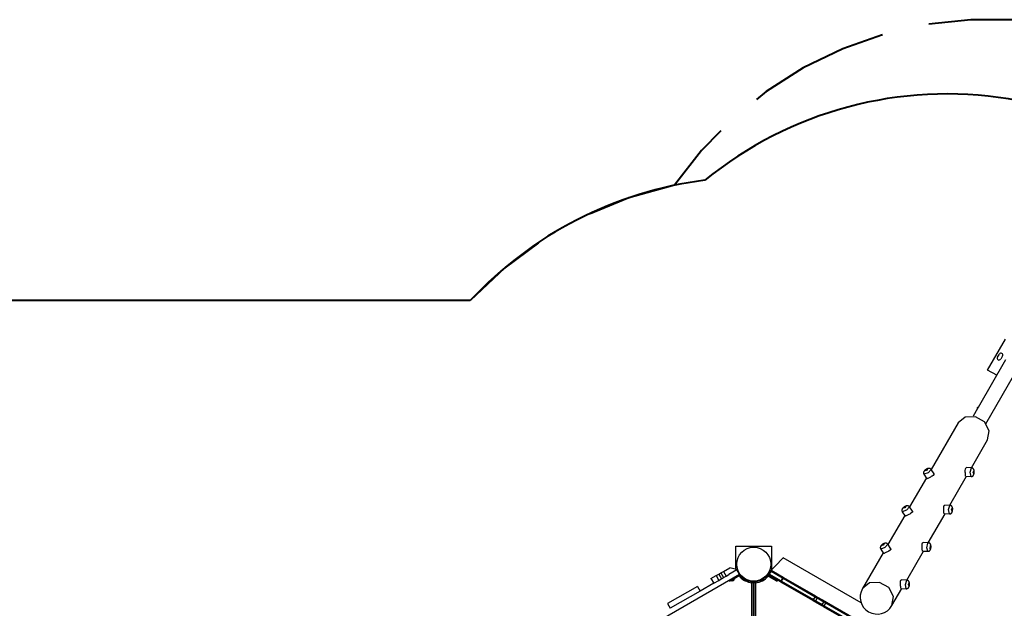
# Model space of a CAD drawing. Units: inches. Extents: x 234 to 360, y 126 to 293.
# Drawn here: x 269 to 309, y 211 to 235 of the extents above; entities that cross this region are included whole.
import ezdxf

# ---------------------------------------------------------------- set-up
doc = ezdxf.new("R2010")
doc.units = ezdxf.units.IN
doc.header["$MEASUREMENT"] = 0
doc.layers.add('Ebene 1', color=7, linetype='Continuous')

# ---------------------------------------------------------------- blocks, each defined once
blk = doc.blocks.new('block 2')
at = {"layer": 'Ebene 1', "color": 179, "lineweight": 40, "true_color": 0x1a171b}
for points in [[(311.302, 234.318), (310.798, 234.44), (309.032, 234.655), (307.252, 234.667), (305.557, 234.483)], [(303.678, 234.057), (302.069, 233.492), (300.468, 232.713), (298.968, 231.757), (298.565, 231.429)], [(297.121, 230.157), (296.344, 229.361), (295.255, 227.954)], [(295.255, 227.954), (293.393, 227.444), (291.831, 226.801)], [(289.731, 225.618), (288.373, 224.614), (286.973, 223.284)], [(286.973, 223.284), (249.798, 223.284)], [(274.891, 223.284), (269.315, 223.284)], [(282.326, 223.284), (276.75, 223.284)], [(286.973, 223.284), (284.185, 223.284)]]:
    blk.add_lwpolyline(points, dxfattribs=at)
at = {"layer": 'Ebene 1', "color": 179, "lineweight": 25, "true_color": 0x1a171b}
for points in [[(307.937, 220.463), (308.662, 221.719)], [(308.336, 220.983), (308.411, 221.113)], [(308.541, 221.038), (308.466, 220.908)], [(308.666, 220.879), (307.547, 218.941)], [(307.868, 218.29), (309.189, 220.577)], [(308.304, 220.251), (307.937, 220.463)], [(307.529, 218.908), (307.346, 218.591)], [(307.529, 218.908), (307.53, 218.91), (307.531, 218.911), (307.531, 218.912), (307.532, 218.913), (307.532, 218.914), (307.533, 218.915), (307.533, 218.916), (307.535, 218.918), (307.536, 218.92), (307.537, 218.922), (307.537, 218.922), (307.538, 218.923), (307.539, 218.924), (307.54, 218.926), (307.541, 218.928), (307.542, 218.929), (307.542, 218.93), (307.543, 218.931), (307.543, 218.932), (307.544, 218.932), (307.544, 218.934), (307.545, 218.934), (307.545, 218.935), (307.546, 218.936), (307.547, 218.937)], [(307.547, 218.937), (307.547, 218.938), (307.548, 218.939), (307.548, 218.939), (307.548, 218.939), (307.548, 218.94)], [(306.741, 218.32), (305.648, 216.428)], [(307.935, 217.63), (307.997, 218), (307.807, 218.361), (307.438, 218.574), (307.03, 218.558), (306.741, 218.32)], [(307.281, 216.496), (307.935, 217.63)], [(305.54, 216.478), (305.535, 216.477), (305.53, 216.476), (305.523, 216.474), (305.517, 216.473), (305.509, 216.47), (305.502, 216.468), (305.494, 216.465), (305.486, 216.462), (305.479, 216.458), (305.472, 216.455), (305.466, 216.451), (305.459, 216.448), (305.452, 216.444), (305.445, 216.44), (305.438, 216.436), (305.432, 216.431), (305.426, 216.427), (305.419, 216.422), (305.414, 216.418), (305.407, 216.413), (305.402, 216.408), (305.396, 216.403), (305.39, 216.398), (305.384, 216.393), (305.378, 216.387), (305.373, 216.381), (305.368, 216.375), (305.363, 216.368), (305.359, 216.363), (305.355, 216.357), (305.352, 216.351), (305.349, 216.345), (305.346, 216.34), (305.344, 216.334), (305.342, 216.328), (305.341, 216.322), (305.339, 216.315), (305.338, 216.309), (305.337, 216.303), (305.337, 216.297), (305.337, 216.29), (305.338, 216.284), (305.339, 216.277), (305.341, 216.271), (305.342, 216.265), (305.344, 216.258), (305.347, 216.252), (305.35, 216.245), (305.353, 216.242), (305.355, 216.238)], [(305.647, 216.431), (305.525, 216.298), (305.355, 216.238)], [(305.499, 216.459), (305.454, 216.397), (305.389, 216.389), (305.499, 216.459), (305.499, 216.459)], [(305.763, 216.255), (305.761, 216.225), (305.731, 216.193), (305.683, 216.16), (305.653, 216.143), (305.623, 216.127), (305.593, 216.111), (305.564, 216.097), (305.537, 216.084), (305.515, 216.073), (305.496, 216.065), (305.482, 216.061), (305.471, 216.062)], [(305.647, 216.431), (305.643, 216.436), (305.639, 216.441), (305.635, 216.446), (305.63, 216.451), (305.625, 216.455), (305.62, 216.459), (305.614, 216.462), (305.609, 216.466), (305.603, 216.468), (305.598, 216.47), (305.592, 216.472), (305.586, 216.474), (305.58, 216.476), (305.575, 216.477), (305.569, 216.478), (305.563, 216.478), (305.557, 216.478), (305.551, 216.478), (305.546, 216.478), (305.54, 216.478)], [(305.764, 216.253), (305.647, 216.431)], [(307.052, 216.159), (307.046, 216.168), (307.042, 216.183), (307.04, 216.203), (307.038, 216.228), (307.036, 216.257), (307.034, 216.289), (307.032, 216.323), (307.031, 216.358), (307.031, 216.391), (307.036, 216.45), (307.048, 216.492), (307.073, 216.509)], [(307.284, 216.496), (307.073, 216.509)], [(307.263, 216.146), (307.229, 216.324), (307.284, 216.496)], [(307.263, 216.146), (307.264, 216.146), (307.264, 216.146), (307.271, 216.146), (307.278, 216.147), (307.285, 216.148), (307.291, 216.149), (307.297, 216.15), (307.304, 216.152), (307.31, 216.154), (307.315, 216.157), (307.32, 216.16), (307.326, 216.163), (307.331, 216.166), (307.336, 216.17), (307.34, 216.174), (307.345, 216.178), (307.348, 216.182), (307.352, 216.187), (307.356, 216.191), (307.359, 216.196), (307.362, 216.201), (307.365, 216.206), (307.368, 216.211), (307.371, 216.217), (307.374, 216.223), (307.376, 216.23), (307.379, 216.238), (307.381, 216.245), (307.383, 216.253), (307.385, 216.261), (307.386, 216.268), (307.388, 216.276), (307.389, 216.284), (307.39, 216.292), (307.391, 216.3), (307.391, 216.307), (307.392, 216.315), (307.392, 216.323), (307.392, 216.331), (307.392, 216.338), (307.392, 216.346), (307.392, 216.353), (307.392, 216.361), (307.391, 216.369), (307.39, 216.377), (307.389, 216.384), (307.388, 216.393), (307.386, 216.401), (307.384, 216.409), (307.382, 216.416), (307.38, 216.421), (307.378, 216.427)], [(307.378, 216.427), (307.375, 216.432), (307.372, 216.438), (307.369, 216.443), (307.366, 216.448), (307.362, 216.454), (307.358, 216.459), (307.354, 216.463), (307.349, 216.468), (307.345, 216.472), (307.339, 216.476), (307.334, 216.48), (307.328, 216.483), (307.322, 216.486), (307.317, 216.488), (307.311, 216.49), (307.305, 216.493), (307.298, 216.494), (307.29, 216.495), (307.287, 216.495), (307.284, 216.496)], [(307.382, 216.382), (307.376, 216.252), (307.351, 216.312), (307.382, 216.382), (307.382, 216.382)], [(305.453, 216.089), (304.773, 214.913)], [(305.355, 216.238), (305.472, 216.061)], [(306.406, 214.981), (307.085, 216.157)], [(307.051, 216.159), (307.263, 216.146)], [(304.665, 214.962), (304.66, 214.961), (304.655, 214.96), (304.648, 214.959), (304.642, 214.957), (304.635, 214.955), (304.627, 214.952), (304.619, 214.949), (304.611, 214.946), (304.604, 214.943), (304.597, 214.939), (304.591, 214.936), (304.583, 214.932), (304.577, 214.928), (304.57, 214.924), (304.564, 214.92), (304.557, 214.916), (304.551, 214.911), (304.545, 214.907), (304.539, 214.902), (304.533, 214.898), (304.526, 214.893), (304.521, 214.888), (304.515, 214.883), (304.509, 214.877), (304.504, 214.871), (304.498, 214.865), (304.493, 214.859), (304.488, 214.853), (304.484, 214.847), (304.48, 214.841), (304.477, 214.836), (304.474, 214.83), (304.471, 214.824), (304.469, 214.818), (304.467, 214.812), (304.465, 214.806), (304.464, 214.8), (304.463, 214.794), (304.463, 214.787), (304.462, 214.781), (304.462, 214.775), (304.463, 214.768), (304.464, 214.762), (304.465, 214.756), (304.467, 214.749), (304.469, 214.743), (304.472, 214.736), (304.475, 214.73), (304.478, 214.726), (304.48, 214.722)], [(304.772, 214.915), (304.65, 214.782), (304.48, 214.722)], [(304.48, 214.722), (304.596, 214.545)], [(304.624, 214.944), (304.579, 214.881), (304.515, 214.874), (304.624, 214.944), (304.624, 214.944)], [(304.888, 214.739), (304.886, 214.709), (304.856, 214.677), (304.807, 214.644), (304.779, 214.628), (304.748, 214.611), (304.718, 214.596), (304.689, 214.581), (304.662, 214.569), (304.639, 214.558), (304.621, 214.55), (304.607, 214.545), (304.596, 214.546)], [(304.772, 214.915), (304.768, 214.92), (304.764, 214.925), (304.76, 214.93), (304.755, 214.935), (304.75, 214.939), (304.745, 214.943), (304.739, 214.946), (304.734, 214.95), (304.728, 214.952), (304.723, 214.955), (304.717, 214.957), (304.711, 214.959), (304.706, 214.96), (304.699, 214.961), (304.694, 214.962), (304.688, 214.963), (304.682, 214.963), (304.677, 214.963), (304.671, 214.963), (304.665, 214.962)], [(304.889, 214.738), (304.772, 214.915)], [(306.177, 214.644), (306.17, 214.653), (306.168, 214.667), (306.165, 214.687), (306.163, 214.712), (306.162, 214.741), (306.159, 214.774), (306.157, 214.808), (306.156, 214.842), (306.156, 214.875), (306.16, 214.934), (306.173, 214.976), (306.198, 214.993)], [(306.176, 214.644), (306.388, 214.631)], [(306.409, 214.98), (306.198, 214.993)], [(306.388, 214.631), (306.355, 214.808), (306.409, 214.98)], [(306.388, 214.631), (306.389, 214.631), (306.389, 214.631), (306.396, 214.631), (306.403, 214.631), (306.41, 214.632), (306.416, 214.633), (306.422, 214.634), (306.428, 214.637), (306.434, 214.639), (306.441, 214.642), (306.446, 214.644), (306.451, 214.648), (306.456, 214.651), (306.461, 214.655), (306.465, 214.659), (306.469, 214.662), (306.474, 214.667), (306.477, 214.671), (306.481, 214.676), (306.485, 214.68), (306.488, 214.685), (306.491, 214.69), (306.493, 214.696), (306.496, 214.702), (306.498, 214.708), (306.501, 214.714), (306.504, 214.722), (306.506, 214.73), (306.508, 214.737), (306.509, 214.745), (306.511, 214.753), (306.513, 214.761), (306.514, 214.769), (306.515, 214.777), (306.516, 214.784), (306.516, 214.792), (306.517, 214.8), (306.517, 214.807), (306.517, 214.815), (306.518, 214.823), (306.517, 214.83), (306.517, 214.838), (306.517, 214.845), (306.516, 214.853), (306.515, 214.861), (306.514, 214.869), (306.513, 214.877), (306.511, 214.886), (306.509, 214.893), (306.507, 214.9), (306.505, 214.906), (306.503, 214.911)], [(306.503, 214.911), (306.5, 214.917), (306.497, 214.922), (306.494, 214.928), (306.491, 214.933), (306.487, 214.938), (306.483, 214.943), (306.479, 214.948), (306.474, 214.952), (306.469, 214.956), (306.464, 214.961), (306.459, 214.964), (306.454, 214.967), (306.448, 214.97), (306.442, 214.973), (306.436, 214.975), (306.43, 214.977), (306.422, 214.978), (306.415, 214.98), (306.412, 214.98), (306.409, 214.98)], [(306.507, 214.866), (306.502, 214.737), (306.476, 214.797), (306.507, 214.866), (306.507, 214.866)], [(304.578, 214.574), (303.898, 213.397)], [(305.531, 213.465), (306.21, 214.642)], [(303.79, 213.446), (303.785, 213.446), (303.78, 213.445), (303.773, 213.443), (303.767, 213.442), (303.76, 213.439), (303.752, 213.437), (303.744, 213.434), (303.736, 213.43), (303.729, 213.427), (303.723, 213.424), (303.715, 213.42), (303.709, 213.416), (303.702, 213.412), (303.695, 213.409), (303.689, 213.404), (303.682, 213.4), (303.676, 213.396), (303.67, 213.391), (303.663, 213.387), (303.658, 213.382), (303.652, 213.377), (303.646, 213.372), (303.64, 213.367), (303.635, 213.362), (303.628, 213.356), (303.623, 213.35), (303.618, 213.343), (303.612, 213.337), (303.609, 213.331), (303.605, 213.326), (303.602, 213.32), (303.599, 213.314), (303.596, 213.309), (303.594, 213.303), (303.592, 213.297), (303.59, 213.291), (303.589, 213.284), (303.588, 213.278), (303.587, 213.272), (303.587, 213.265), (303.587, 213.259), (303.588, 213.253), (303.589, 213.246), (303.59, 213.24), (303.592, 213.234), (303.594, 213.227), (303.597, 213.221), (303.6, 213.214), (303.602, 213.21), (303.605, 213.207)], [(303.897, 213.4), (303.893, 213.405), (303.889, 213.41), (303.884, 213.415), (303.88, 213.419), (303.875, 213.423), (303.87, 213.428), (303.864, 213.431), (303.859, 213.434), (303.854, 213.437), (303.847, 213.439), (303.842, 213.441), (303.836, 213.443), (303.831, 213.445), (303.825, 213.446), (303.819, 213.447), (303.813, 213.447), (303.807, 213.447), (303.801, 213.447), (303.795, 213.447), (303.79, 213.446)], [(305.302, 213.128), (305.295, 213.137), (305.293, 213.152), (305.29, 213.172), (305.288, 213.197), (305.286, 213.226), (305.284, 213.258), (305.283, 213.292), (305.281, 213.327), (305.281, 213.36), (305.285, 213.419), (305.298, 213.461), (305.323, 213.477)], [(305.534, 213.465), (305.323, 213.477)], [(305.513, 213.116), (305.478, 213.252), (305.513, 213.447)], [(305.513, 213.447), (305.523, 213.461), (305.534, 213.465)], [(305.513, 213.116), (305.516, 213.116), (305.519, 213.115), (305.526, 213.116), (305.532, 213.116), (305.539, 213.117), (305.546, 213.119), (305.551, 213.12), (305.557, 213.122), (305.563, 213.125), (305.569, 213.128), (305.574, 213.131), (305.579, 213.134), (305.584, 213.138), (305.589, 213.142), (305.593, 213.145), (305.597, 213.15), (305.601, 213.154), (305.605, 213.159), (305.608, 213.164), (305.611, 213.168), (305.614, 213.173), (305.618, 213.178), (305.62, 213.184), (305.623, 213.19), (305.625, 213.197), (305.628, 213.204), (305.63, 213.211), (305.633, 213.22), (305.634, 213.227), (305.636, 213.235), (305.637, 213.242), (305.639, 213.251), (305.64, 213.258), (305.64, 213.266), (305.641, 213.274), (305.642, 213.282), (305.642, 213.289), (305.642, 213.297), (305.642, 213.305), (305.642, 213.312), (305.642, 213.32), (305.642, 213.328), (305.641, 213.335), (305.641, 213.343), (305.64, 213.351), (305.638, 213.359), (305.636, 213.368), (305.634, 213.376), (305.633, 213.383), (305.63, 213.39), (305.628, 213.396), (305.625, 213.402), (305.622, 213.407), (305.619, 213.412), (305.615, 213.418), (305.612, 213.423), (305.608, 213.428), (305.603, 213.433), (305.599, 213.437), (305.594, 213.441), (305.589, 213.445), (305.584, 213.449), (305.578, 213.452), (305.572, 213.455), (305.567, 213.458), (305.56, 213.46), (305.554, 213.462), (305.548, 213.463), (305.541, 213.464), (305.534, 213.465)], [(297.733, 213.319), (299.183, 213.319)], [(297.733, 212.385), (297.733, 213.319)], [(299.183, 213.319), (299.183, 212.378)], [(303.703, 213.058), (302.863, 211.604)], [(303.897, 213.4), (303.775, 213.266), (303.605, 213.207)], [(303.605, 213.207), (303.722, 213.03)], [(303.749, 213.428), (303.704, 213.366), (303.639, 213.358), (303.749, 213.428), (303.749, 213.428)], [(304.013, 213.223), (304.011, 213.194), (303.981, 213.162), (303.933, 213.128), (303.903, 213.112), (303.873, 213.096), (303.843, 213.08), (303.814, 213.066), (303.787, 213.053), (303.764, 213.042), (303.746, 213.034), (303.732, 213.029), (303.721, 213.031)], [(304.014, 213.222), (303.897, 213.4)], [(304.656, 211.95), (305.335, 213.126)], [(305.301, 213.128), (305.513, 213.116)], [(305.615, 213.351), (305.639, 213.279), (305.606, 213.222), (305.615, 213.351), (305.615, 213.351)], [(299.146, 212.341), (299.393, 212.588), (299.584, 212.778), (299.655, 212.85)], [(302.81, 211.028), (299.655, 212.85)], [(297.129, 212.242), (297.183, 212.273), (297.228, 212.3)], [(297.228, 212.3), (297.49, 212.451)], [(297.228, 212.3), (297.338, 212.109)], [(297.773, 212.36), (297.454, 212.176)], [(297.763, 212.378), (297.49, 212.451)], [(297.763, 212.378), (297.773, 212.36)], [(297.773, 212.36), (297.79, 212.37)], [(297.883, 212.17), (297.773, 212.36)], [(297.901, 212.18), (297.79, 212.37)], [(299.026, 212.168), (299.111, 212.315)], [(299.058, 212.213), (299.118, 212.317)], [(299.084, 212.279), (299.098, 212.292)], [(299.084, 212.279), (299.088, 212.276)], [(299.099, 212.189), (299.159, 212.293)], [(299.111, 212.315), (299.115, 212.322), (299.119, 212.33), (299.122, 212.336), (299.126, 212.34), (299.128, 212.345), (299.129, 212.348), (299.13, 212.349), (299.131, 212.35)], [(299.111, 212.315), (299.115, 212.313)], [(299.159, 212.293), (299.13, 212.31), (299.118, 212.317)], [(299.148, 212.34), (299.131, 212.35)], [(299.186, 212.336), (299.177, 212.323), (299.159, 212.293)], [(299.628, 212.022), (299.159, 212.293)], [(299.186, 212.336), (299.655, 212.065)], [(297.883, 212.17), (290.452, 207.88)], [(296.727, 212.011), (296.933, 212.13)], [(296.727, 212.011), (296.838, 211.82)], [(296.838, 211.82), (297.043, 211.939)], [(296.933, 212.13), (296.987, 212.161), (297.041, 212.192)], [(296.933, 212.13), (297.043, 211.939)], [(297.041, 212.192), (297.129, 212.242)], [(297.041, 212.192), (297.151, 212.001)], [(297.043, 211.939), (297.097, 211.97), (297.151, 212.001)], [(297.129, 212.242), (297.239, 212.052)], [(297.151, 212.001), (297.239, 212.052)], [(297.239, 212.052), (297.292, 212.083), (297.338, 212.109)], [(297.338, 212.109), (297.454, 212.176)], [(297.467, 211.93), (297.482, 211.904)], [(297.534, 211.934), (297.496, 211.912), (297.482, 211.904)], [(297.534, 211.934), (297.612, 211.979), (297.69, 212.024)], [(297.534, 211.934), (297.541, 211.923)], [(297.541, 211.923), (297.619, 211.968), (297.697, 212.013)], [(297.563, 211.985), (297.578, 211.959)], [(297.622, 211.933), (297.616, 211.928), (297.609, 211.926)], [(297.647, 211.999), (297.632, 212.025)], [(297.659, 211.955), (297.654, 211.95), (297.647, 211.948)], [(297.69, 212.024), (297.865, 212.125)], [(297.697, 212.013), (297.69, 212.024)], [(297.883, 212.17), (297.901, 212.18)], [(297.895, 212.189), (297.897, 212.19), (297.898, 212.191)], [(297.901, 212.12), (297.936, 212.085)], [(297.958, 212.106), (297.923, 212.141)], [(298.033, 212.009), (298.026, 211.998)], [(298.026, 211.998), (298.036, 211.993), (298.06, 211.979)], [(298.033, 212.009), (298.042, 212.005), (298.067, 211.991)], [(298.06, 211.979), (298.142, 211.935), (298.184, 211.911)], [(298.067, 211.991), (298.148, 211.946), (298.19, 211.923)], [(298.088, 211.928), (298.077, 211.933), (298.067, 211.94)], [(298.067, 211.94), (298.068, 211.938), (298.069, 211.939)], [(298.09, 212.01), (298.077, 211.986)], [(298.079, 211.932), (298.084, 211.93), (298.09, 211.927)], [(298.111, 211.916), (298.099, 211.921), (298.088, 211.928)], [(298.1, 211.92), (298.105, 211.917), (298.111, 211.915)], [(298.111, 211.914), (298.111, 211.915), (298.111, 211.916)], [(298.146, 211.947), (298.16, 211.972)], [(298.263, 211.931), (298.263, 211.931), (298.261, 211.932), (298.257, 211.932), (298.252, 211.934), (298.24, 211.938), (298.222, 211.943), (298.201, 211.95), (298.177, 211.959), (298.158, 211.968)], [(298.184, 211.911), (298.19, 211.923)], [(298.256, 211.902), (298.256, 211.902), (298.255, 211.902), (298.253, 211.902), (298.251, 211.903), (298.248, 211.904), (298.244, 211.905), (298.241, 211.906), (298.236, 211.907), (298.231, 211.909), (298.225, 211.91), (298.219, 211.912), (298.213, 211.914), (298.212, 211.915), (298.211, 211.915), (298.21, 211.915), (298.209, 211.916), (298.208, 211.916), (298.207, 211.916), (298.206, 211.916), (298.205, 211.917), (298.204, 211.917), (298.203, 211.917), (298.202, 211.918), (298.201, 211.918), (298.2, 211.919), (298.2, 211.919), (298.199, 211.919), (298.197, 211.92), (298.196, 211.92), (298.195, 211.92), (298.195, 211.921), (298.193, 211.921), (298.192, 211.921), (298.191, 211.922), (298.19, 211.922)], [(298.256, 211.902), (298.259, 211.916), (298.263, 211.931)], [(298.387, 211.889), (298.388, 211.901), (298.388, 211.908)], [(298.419, 211.887), (298.419, 211.886), (298.418, 211.886), (298.418, 211.885), (298.418, 211.885), (298.418, 211.885), (298.418, 211.884), (298.417, 211.884), (298.417, 211.883), (298.416, 211.882), (298.416, 211.881), (298.416, 211.881), (298.415, 211.88), (298.415, 211.879), (298.413, 211.878), (298.412, 211.876), (298.411, 211.875), (298.411, 211.874), (298.41, 211.873), (298.41, 211.872), (298.409, 211.872), (298.407, 211.868), (298.405, 211.864), (298.403, 211.862), (298.402, 211.86), (298.4, 211.858), (298.4, 211.856), (298.397, 211.852), (298.394, 211.848), (298.392, 211.845), (298.391, 211.843), (298.39, 211.842), (298.389, 211.841), (298.389, 211.841), (298.389, 211.84), (298.388, 211.839), (298.388, 211.839)], [(298.388, 211.839), (298.389, 211.839), (298.389, 211.839), (298.39, 211.84), (298.39, 211.84), (298.391, 211.841), (298.392, 211.842), (298.395, 211.843), (298.397, 211.844), (298.402, 211.847), (298.406, 211.849), (298.408, 211.85), (298.41, 211.851), (298.412, 211.853), (298.415, 211.854), (298.418, 211.856), (298.422, 211.858), (298.423, 211.858), (298.424, 211.859), (298.425, 211.859), (298.426, 211.86), (298.427, 211.861), (298.429, 211.861), (298.43, 211.862), (298.431, 211.863), (298.432, 211.864), (298.432, 211.864), (298.433, 211.864), (298.434, 211.864), (298.434, 211.865), (298.436, 211.866), (298.436, 211.866), (298.436, 211.866), (298.437, 211.866), (298.437, 211.866), (298.438, 211.867), (298.438, 211.867)], [(298.478, 211.869), (298.438, 211.869)], [(298.438, 211.867), (298.438, 203.322)], [(298.478, 203.322), (298.478, 211.867)], [(298.478, 211.867), (298.478, 211.867), (298.479, 211.866), (298.479, 211.866), (298.48, 211.866), (298.48, 211.866), (298.48, 211.865), (298.481, 211.865), (298.482, 211.864), (298.483, 211.864), (298.483, 211.864), (298.484, 211.864), (298.484, 211.863), (298.485, 211.862), (298.487, 211.861), (298.489, 211.861), (298.49, 211.86), (298.491, 211.859), (298.492, 211.859), (298.493, 211.858), (298.494, 211.858), (298.497, 211.856), (298.501, 211.854), (298.503, 211.853), (298.505, 211.851), (298.508, 211.85), (298.51, 211.849), (298.514, 211.847), (298.518, 211.844), (298.521, 211.843), (298.523, 211.842), (298.524, 211.841), (298.525, 211.84), (298.526, 211.84), (298.526, 211.839), (298.527, 211.839), (298.528, 211.839)], [(298.497, 211.887), (298.497, 211.886), (298.497, 211.886), (298.498, 211.885), (298.498, 211.885), (298.498, 211.885), (298.498, 211.884), (298.499, 211.884), (298.499, 211.883), (298.5, 211.882), (298.5, 211.881), (298.5, 211.881), (298.501, 211.88), (298.501, 211.879), (298.503, 211.878), (298.503, 211.876), (298.504, 211.875), (298.505, 211.874), (298.505, 211.873), (298.506, 211.872), (298.506, 211.872), (298.509, 211.868), (298.511, 211.864), (298.512, 211.862), (298.513, 211.86), (298.515, 211.858), (298.516, 211.856), (298.519, 211.852), (298.522, 211.848), (298.523, 211.845), (298.525, 211.843), (298.525, 211.842), (298.526, 211.841), (298.526, 211.841), (298.527, 211.84), (298.528, 211.839), (298.528, 211.839)], [(298.529, 211.889), (298.528, 211.901), (298.528, 211.908)], [(299.006, 212.133), (299.006, 212.134), (299.007, 212.136), (299.009, 212.139), (299.011, 212.142), (299.014, 212.148), (299.018, 212.154), (299.022, 212.161), (299.026, 212.168)], [(299.006, 212.133), (299.352, 211.933)], [(299.033, 212.18), (299.023, 212.187), (299.018, 212.19)], [(299.389, 211.958), (299.026, 212.168)], [(299.058, 212.213), (299.07, 212.206), (299.099, 212.189)], [(299.099, 212.189), (299.082, 212.158), (299.076, 212.145)], [(299.546, 211.874), (299.076, 212.145)], [(299.099, 212.189), (299.568, 211.919)], [(299.352, 211.933), (299.371, 211.936), (299.389, 211.958)], [(299.352, 211.933), (299.372, 211.922), (299.378, 211.919)], [(299.392, 211.962), (299.389, 211.958)], [(299.389, 211.958), (299.421, 211.94), (299.433, 211.933)], [(299.433, 211.933), (299.436, 211.937)], [(299.568, 211.919), (299.551, 211.887), (299.546, 211.874)], [(299.56, 211.865), (299.553, 211.869), (299.546, 211.874)], [(299.56, 211.865), (299.569, 211.877), (299.587, 211.908)], [(300.859, 211.116), (299.56, 211.865)], [(299.568, 211.919), (299.628, 212.022)], [(299.568, 211.919), (299.578, 211.913), (299.587, 211.908)], [(299.587, 211.908), (299.646, 212.012)], [(299.587, 211.908), (300.884, 211.159)], [(299.655, 212.065), (299.646, 212.053), (299.628, 212.022)], [(299.646, 212.012), (299.638, 212.017), (299.628, 212.022)], [(299.646, 212.012), (299.664, 212.043), (299.671, 212.056)], [(300.945, 211.262), (299.646, 212.012)], [(299.655, 212.065), (299.663, 212.06), (299.671, 212.056)], [(299.671, 212.056), (300.968, 211.306)], [(304.058, 210.914), (304.12, 211.284), (303.929, 211.644), (303.56, 211.858), (303.153, 211.842), (302.863, 211.604)], [(304.427, 211.613), (304.42, 211.622), (304.418, 211.636), (304.416, 211.656), (304.413, 211.681), (304.411, 211.71), (304.409, 211.743), (304.407, 211.777), (304.406, 211.811), (304.406, 211.844), (304.41, 211.903), (304.423, 211.945), (304.448, 211.962)], [(304.659, 211.949), (304.448, 211.962)], [(304.638, 211.6), (304.605, 211.777), (304.659, 211.949)], [(304.638, 211.6), (304.638, 211.6), (304.639, 211.6), (304.646, 211.6), (304.653, 211.6), (304.659, 211.601), (304.666, 211.602), (304.672, 211.603), (304.679, 211.606), (304.685, 211.608), (304.69, 211.611), (304.696, 211.613), (304.701, 211.617), (304.706, 211.62), (304.711, 211.624), (304.715, 211.628), (304.72, 211.631), (304.724, 211.635), (304.727, 211.64), (304.731, 211.645), (304.735, 211.649), (304.738, 211.654), (304.74, 211.659), (304.743, 211.665), (304.746, 211.67), (304.749, 211.677), (304.751, 211.683), (304.754, 211.691), (304.756, 211.699), (304.758, 211.706), (304.76, 211.714), (304.761, 211.722), (304.762, 211.73), (304.764, 211.737), (304.765, 211.746), (304.766, 211.753), (304.767, 211.761), (304.767, 211.769), (304.767, 211.776), (304.768, 211.784), (304.768, 211.792), (304.768, 211.799), (304.767, 211.807), (304.767, 211.814), (304.766, 211.822), (304.766, 211.83), (304.765, 211.838), (304.762, 211.846), (304.761, 211.855), (304.759, 211.862), (304.757, 211.869), (304.755, 211.875), (304.753, 211.88)], [(304.753, 211.88), (304.75, 211.886), (304.747, 211.891), (304.744, 211.897), (304.741, 211.902), (304.737, 211.907), (304.733, 211.912), (304.729, 211.917), (304.724, 211.921), (304.72, 211.925), (304.714, 211.93), (304.709, 211.933), (304.704, 211.936), (304.698, 211.939), (304.692, 211.942), (304.686, 211.944), (304.68, 211.946), (304.673, 211.947), (304.666, 211.949), (304.662, 211.949), (304.659, 211.949)], [(296.182, 211.696), (294.97, 210.996)], [(296.292, 211.505), (295.079, 210.806)], [(296.182, 211.696), (296.292, 211.505)], [(296.838, 211.82), (296.292, 211.505)], [(298.388, 203.349), (298.388, 211.839)], [(298.528, 211.839), (298.528, 203.349)], [(304.058, 210.914), (304.46, 211.611)], [(304.426, 211.613), (304.638, 211.6)], [(304.757, 211.835), (304.751, 211.706), (304.726, 211.765), (304.757, 211.835), (304.757, 211.835)], [(300.859, 211.116), (300.866, 211.128), (300.884, 211.159)], [(300.959, 211.058), (300.909, 211.086), (300.859, 211.116)], [(300.884, 211.159), (300.945, 211.262)], [(300.884, 211.159), (300.928, 211.134), (300.97, 211.109)], [(300.945, 211.262), (300.962, 211.293), (300.968, 211.306)], [(301.03, 211.213), (300.988, 211.237), (300.945, 211.262)], [(300.959, 211.058), (300.957, 211.076), (300.97, 211.109)], [(301.224, 210.905), (300.959, 211.058)], [(300.968, 211.306), (301.019, 211.277), (301.069, 211.249)], [(300.97, 211.109), (301.03, 211.213)], [(300.97, 211.109), (301.235, 210.956)], [(301.03, 211.213), (301.052, 211.241), (301.069, 211.249)], [(301.296, 211.06), (301.03, 211.213)], [(301.069, 211.249), (301.334, 211.095)], [(301.235, 210.956), (301.296, 211.06)], [(301.296, 211.06), (301.317, 211.088), (301.334, 211.095)], [(301.376, 211.013), (301.335, 211.037), (301.296, 211.06)], [(301.334, 211.095), (301.367, 211.076), (301.401, 211.057)], [(301.376, 211.013), (301.393, 211.044), (301.401, 211.057)], [(301.401, 211.057), (303.235, 209.998)], [(294.97, 210.996), (295.079, 210.806)], [(301.224, 210.905), (301.222, 210.923), (301.235, 210.956)], [(301.291, 210.866), (301.257, 210.886), (301.224, 210.905)], [(301.235, 210.956), (301.275, 210.933), (301.316, 210.909)], [(301.291, 210.866), (301.298, 210.879), (301.316, 210.909)], [(303.125, 209.807), (301.291, 210.866)], [(301.316, 210.909), (301.376, 211.013)], [(301.316, 210.909), (303.15, 209.85)], [(303.21, 209.954), (301.376, 211.013)]]:
    blk.add_lwpolyline(points, dxfattribs=at)
at = {"layer": 'Ebene 1', "color": 179, "lineweight": 40, "true_color": 0x1a171b}
blk.add_open_spline([(321.586, 213.664), (322.962, 222.106), (317.221, 230.079), (308.78, 231.455), (304.4, 232.168), (299.918, 230.967), (296.481, 228.159)], degree=3, knots=[0, 0, 0, 0, 1, 1, 1, 2, 2, 2, 2], dxfattribs=at)
blk.add_open_spline([(296.481, 228.159), (292.84, 227.697), (289.474, 225.971), (286.973, 223.284)], degree=3, dxfattribs=at)
at = {"layer": 'Ebene 1', "color": 179, "lineweight": 25, "true_color": 0x1a171b}
for points, knots in [([(308.541, 221.038), (308.562, 221.074), (308.549, 221.12), (308.513, 221.141), (308.478, 221.161), (308.431, 221.149), (308.411, 221.113)], [0, 0, 0, 0, 1, 1, 1, 2, 2, 2, 2]), ([(308.336, 220.983), (308.315, 220.948), (308.327, 220.902), (308.363, 220.881), (308.399, 220.86), (308.445, 220.873), (308.466, 220.908)], [0, 0, 0, 0, 1, 1, 1, 2, 2, 2, 2]), ([(298.458, 213.284), (298.077, 213.284), (297.768, 212.975), (297.768, 212.594), (297.768, 212.213), (298.077, 211.904), (298.458, 211.904), (298.839, 211.904), (299.148, 212.213), (299.148, 212.594), (299.148, 212.973), (298.837, 213.284), (298.458, 213.284), (298.458, 213.284), (298.458, 213.284), (298.458, 213.284)], [0, 0, 0, 0, 1, 1, 1, 2, 2, 2, 3, 3, 3, 4, 4, 4, 5, 5, 5, 5])]:
    blk.add_open_spline(points, degree=3, knots=knots, dxfattribs=at)
for points in [[(307.513, 218.932), (307.506, 218.92), (307.511, 218.904), (307.522, 218.897)], [(307.548, 218.94), (307.536, 218.948), (307.52, 218.944), (307.513, 218.932)], [(299.186, 212.336), (299.162, 212.349), (299.131, 212.341), (299.118, 212.317)], [(297.563, 211.935), (297.577, 211.927), (297.593, 211.924), (297.609, 211.926)], [(297.622, 211.933), (297.631, 211.936), (297.64, 211.941), (297.647, 211.948)], [(297.659, 211.955), (297.669, 211.968), (297.675, 211.984), (297.675, 212)], [(297.923, 212.141), (297.903, 212.16), (297.874, 212.164), (297.85, 212.151)], [(297.863, 212.123), (297.918, 212.054), (297.984, 211.995), (298.06, 211.948)], [(297.901, 212.12), (297.892, 212.13), (297.877, 212.132), (297.865, 212.125)], [(297.893, 212.198), (297.892, 212.199), (297.89, 212.2), (297.888, 212.201)], [(297.888, 212.173), (297.893, 212.167), (297.897, 212.161), (297.903, 212.154)], [(297.936, 212.085), (297.966, 212.056), (297.997, 212.029), (298.03, 212.005)], [(297.958, 212.106), (297.997, 212.067), (298.04, 212.033), (298.087, 212.005)], [(298.048, 211.986), (298.049, 211.969), (298.056, 211.952), (298.068, 211.938)], [(298.068, 212.025), (298.076, 212.02), (298.083, 212.015), (298.09, 212.01)], [(298.111, 211.914), (298.129, 211.911), (298.147, 211.914), (298.162, 211.923)], [(298.124, 211.913), (298.207, 211.873), (298.296, 211.848), (298.388, 211.839)], [(298.259, 211.914), (298.311, 211.899), (298.365, 211.89), (298.419, 211.887)], [(298.415, 211.887), (298.412, 211.896), (298.406, 211.903), (298.397, 211.907)], [(298.438, 211.867), (298.438, 211.877), (298.429, 211.886), (298.419, 211.887)], [(298.497, 211.887), (298.486, 211.886), (298.478, 211.877), (298.478, 211.867)], [(298.497, 211.887), (298.711, 211.898), (298.909, 212.007), (299.034, 212.182)], [(298.519, 211.907), (298.51, 211.903), (298.504, 211.896), (298.501, 211.887)], [(298.528, 211.839), (298.729, 211.858), (298.914, 211.956), (299.043, 212.112)], [(298.779, 211.983), (298.793, 211.991), (298.808, 211.999), (298.821, 212.008)], [(299.046, 212.204), (299.038, 212.205), (299.029, 212.203), (299.023, 212.198)], [(299.058, 212.213), (299.044, 212.189), (299.052, 212.158), (299.076, 212.145)], [(299.378, 211.919), (299.397, 211.907), (299.422, 211.914), (299.433, 211.933)], [(302.863, 211.604), (302.674, 211.276), (302.788, 210.851), (303.115, 210.662)], [(303.115, 210.662), (303.443, 210.472), (303.869, 210.586), (304.058, 210.914)]]:
    blk.add_open_spline(points, degree=3, dxfattribs=at)

msp = doc.modelspace()

# ---------------------------------------------------------------- block references
at = {"layer": 'Ebene 1'}
msp.add_blockref('block 2', (0, 0), dxfattribs=at)

doc.saveas('drawing.dxf')
